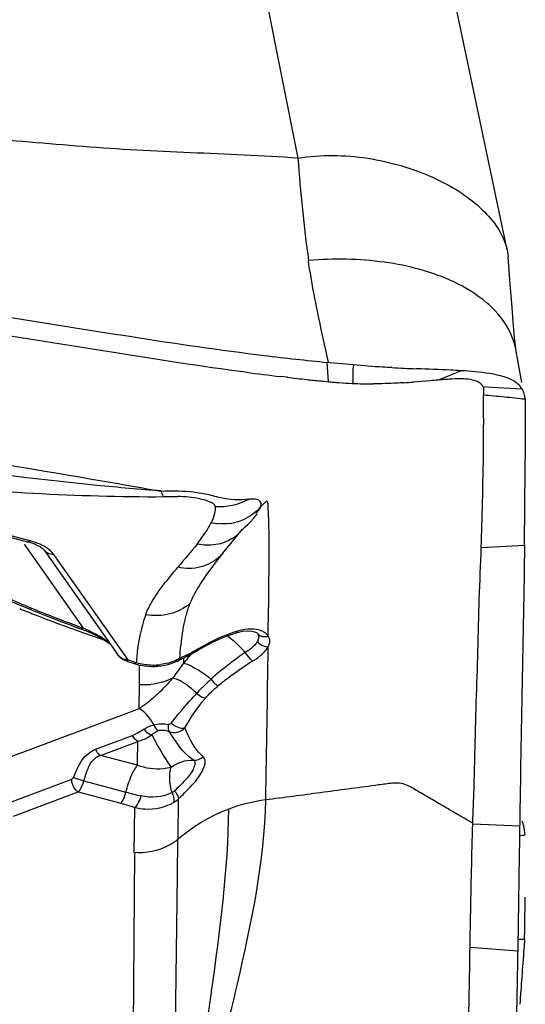
# Model space of a CAD drawing. Units: millimetres. Extents: x 0 to 594, y 0 to 420.
# Drawn here: x 424 to 426, y 257 to 261 of the extents above; entities that cross this region are included whole.
import ezdxf

# ---------------------------------------------------------------- set-up
doc = ezdxf.new("R2010")
doc.units = ezdxf.units.MM
doc.header["$LTSCALE"] = 32.67
doc.layers.add('607072814-000_CL', color=7, linetype='CONTINUOUS')

msp = doc.modelspace()

# ---------------------------------------------------------------- linework, layer by layer
at = {"layer": '607072814-000_CL', "color": 9, "linetype": 'CONTINUOUS'}
for p, q in [((424.8526, 262.48), (425.3289, 260.0961)), ((425.4131, 259.4694), (425.4406, 259.3418)), ((425.442, 259.2703), (425.4373, 259.3414)), ((426.0454, 259.2493), (426.0134, 259.2512)), ((426.157, 259.2429), (426.0454, 259.2493)), ((425.1598, 258.8368), (425.1487, 258.8369)), ((424.3187, 258.6696), (424.5368, 258.3601)), ((426.0061, 258.6583), (426.1655, 258.6669)), ((424.7024, 258.2428), (424.4278, 258.6323)), ((425.2199, 258.3306), (425.2211, 258.4321)), ((425.1781, 258.3423), (425.18, 258.3398)), ((424.9873, 258.2936), (424.9874, 258.2937)), ((425.2157, 258.2852), (425.2193, 258.2912)), ((424.6648, 258.2607), (424.6642, 258.2615)), ((424.9076, 258.2308), (424.9075, 258.2496)), ((424.8835, 258.2378), (424.8851, 258.2386)), ((424.7438, 258.0624), (424.7441, 258.1523)), ((424.7434, 258.0624), (424.1835, 257.8522)), ((424.5818, 257.9126), (424.7191, 257.9641)), ((424.6008, 257.89), (424.7381, 257.9415)), ((424.7373, 257.8534), (424.6008, 257.89)), ((424.5007, 257.8081), (424.4941, 257.8019)), ((424.2558, 257.7124), (424.4941, 257.8019)), ((424.5392, 257.7958), (424.6941, 257.7543)), ((424.2798, 257.6658), (424.5182, 257.7554)), ((424.5182, 257.7554), (424.6761, 257.713)), ((424.7246, 257.5313), (424.727, 257.6979)), ((424.8867, 257.5801), (424.8881, 257.7293)), ((425.9743, 257.637), (426.1476, 257.6293)), ((424.8846, 257.4446), (424.8864, 257.5798)), ((424.7204, 256.6839), (424.7266, 257.5311)), ((426.1425, 257.2118), (426.1655, 257.2107)), ((425.9646, 257.1821), (426.1405, 257.1687))]:
    msp.add_line(p, q, dxfattribs=at)
at = {"layer": '607072814-000_CL', "color": 7, "linetype": 'CONTINUOUS'}
for p, q in [((426.1012, 259.7568), (426.1048, 259.7316)), ((426.1373, 259.3691), (426.1364, 259.375)), ((426.1455, 259.3215), (426.1373, 259.3691)), ((425.4483, 259.3403), (425.4373, 259.3414)), ((425.5346, 259.332), (425.4483, 259.3403)), ((426.1561, 259.2675), (426.1455, 259.3215)), ((425.2901, 259.2865), (425.2651, 259.2894)), ((425.8173, 259.2739), (425.7539, 259.2688)), ((423.4259, 258.9213), (424.3314, 258.6786)), ((424.3391, 258.683), (423.4456, 258.9224)), ((425.1779, 258.7876), (425.1835, 258.7945)), ((425.1047, 258.7005), (425.1166, 258.7152)), ((425.1166, 258.7152), (425.1246, 258.7253)), ((425.122, 258.7222), (425.135, 258.734)), ((425.1246, 258.7253), (425.1246, 258.7253)), ((425.0574, 258.6437), (425.0931, 258.6865)), ((425.0931, 258.6865), (425.1047, 258.7005)), ((424.3922, 258.6474), (424.6642, 258.2615)), ((425.0516, 258.6366), (425.0574, 258.6437)), ((424.5272, 258.3576), (424.5456, 258.3507)), ((424.5565, 258.351), (424.5368, 258.3601)), ((424.575, 258.3419), (424.5565, 258.351)), ((425.0137, 258.3077), (425.0577, 258.3275)), ((425.0577, 258.3275), (425.1017, 258.343)), ((425.1757, 258.3441), (425.1777, 258.3428)), ((424.9216, 258.2565), (424.9603, 258.2782)), ((424.9603, 258.2782), (424.9874, 258.2937)), ((424.9873, 258.2936), (425.0137, 258.3077)), ((424.901, 258.2465), (424.9141, 258.2526)), ((424.7245, 258.2299), (424.7413, 258.2251)), ((424.7413, 258.2251), (424.7647, 258.2206)), ((424.7647, 258.2206), (424.7883, 258.2184)), ((424.7883, 258.2184), (424.8023, 258.2183)), ((424.8023, 258.2183), (424.8024, 258.2183)), ((424.8024, 258.2183), (424.8262, 258.2204)), ((424.8262, 258.2204), (424.8498, 258.2253)), ((424.8498, 258.2253), (424.8711, 258.2325)), ((424.8711, 258.2325), (424.885, 258.2388)), ((424.8764, 256.8121), (424.8846, 257.4446))]:
    msp.add_line(p, q, dxfattribs=at)
for points in [[(426.1012, 259.7568), (425.7518, 261.4203), (425.6959, 261.6865), (425.6419, 261.9438), (425.6127, 262.083)], [(426.1364, 259.3749), (426.1292, 259.4322), (426.1235, 259.4932), (426.1182, 259.5602), (426.1128, 259.6306), (426.1048, 259.7316)], [(425.135, 258.734), (425.144, 258.7424), (425.1543, 258.7525), (425.1656, 258.7646), (425.1768, 258.7781), (425.1788, 258.7808)], [(424.5456, 258.3507), (424.5701, 258.3405), (424.5932, 258.3295), (424.6145, 258.317), (424.6332, 258.3028)], [(425.102, 258.3432), (425.1049, 258.344), (425.1249, 258.3484)], [(425.1249, 258.3484), (425.1434, 258.35), (425.1587, 258.3491), (425.1695, 258.3467), (425.1757, 258.3441)], [(424.6648, 258.2607), (424.6735, 258.2514), (424.684, 258.2443), (424.6937, 258.2401)], [(424.8833, 258.2377), (424.8931, 258.2427), (424.901, 258.2465)]]:
    msp.add_lwpolyline(points, dxfattribs=at)
for centre, radius, start, end in [((426.3052, 268.2123), 8.9132, 262.91105, 264.41272), ((426.8848, 273.0652), 13.8707, 262.76424, 263.29427), ((426.0636, 266.8371), 7.525, 267.04258, 267.39331), ((426.1772, 269.3216), 10.012, 267.3903, 267.6486), ((426.5468, 270.0905), 10.8769, 263.36525, 263.5556), ((426.2416, 267.388), 8.1571, 263.55515, 263.81973), ((426.0942, 266.0306), 6.7918, 263.82351, 264.00585), ((425.9659, 264.7983), 5.5528, 263.9946, 264.5855), ((425.6621, 261.5946), 2.3347, 264.5898, 265.0826), ((425.6324, 261.2501), 1.9889, 265.0847, 265.6571), ((425.6109, 260.9627), 1.7007, 265.6438, 267.2641), ((425.5982, 260.7401), 1.4778, 267.3961, 270.4056), ((425.5348, 262.2086), 2.9479, 273.5958, 274.2639), ((426.5061, 251.1778), 8.1254, 94.65817, 94.86266), ((426.0255, 257.0923), 2.1914, 93.9048, 94.6931), ((425.9506, 258.186), 1.0951, 92.7851, 93.8901), ((426.0937, 259.2049), 0.0738, 27.6909, 30.9083), ((426.0874, 259.2032), 0.0803, 2.1449, 12.1423), ((425.014, 258.928), 0.2159, 318.0838, 319.4165), ((424.6776, 258.92), 0.3728, 331.2707, 332.7683), ((424.2726, 258.4588), 0.2276, 71.9825, 75.0164), ((426.2183, 263.0353), 4.9737, 246.0796, 247.4061), ((426.2849, 263.194), 5.1457, 247.4009, 247.8321), ((426.3192, 263.2783), 5.2367, 247.8324, 248.3545), ((426.3896, 263.4573), 5.4291, 248.3605, 249.9378), ((426.5453, 263.8016), 5.8617, 251.58856, 251.90235), ((425.9463, 257.5714), 0.2239, 18.1649, 19.7623), ((426.0493, 258.6859), 1.096, 275.324, 276.2257), ((441.3311, 255.9157), 15.2196, 175.64388, 176.02518)]:
    msp.add_arc(centre, radius, start, end, dxfattribs=at)
at = {"layer": '607072814-000_CL', "color": 9, "linetype": 'CONTINUOUS'}
for centre, radius, start, end in [((421.9082, 269.0125), 10.5024, 292.02192, 292.51885), ((425.0524, 258.9605), 0.2154, 258.411, 264.6438), ((425.0535, 258.9356), 0.1904, 277.7167, 284.5973), ((425.0086, 258.8157), 0.147, 310.2453, 322.0718), ((424.2662, 258.4107), 0.2819, 72.1701, 75.01), ((425.0071, 258.8174), 0.1493, 302.1032, 310.2485), ((424.9412, 258.7263), 0.1423, 314.1502, 320.8962), ((426.1672, 262.8912), 4.815, 245.0155, 247.3091), ((426.3369, 263.4463), 5.4114, 247.9147, 248.5207), ((426.2954, 263.1944), 5.1442, 247.2944, 248.3489), ((425.3847, 258.2772), 0.4865, 161.7529, 167.0397), ((425.3449, 258.2899), 0.4447, 158.8142, 161.7007), ((426.4361, 263.7015), 5.6851, 248.5319, 250.5819), ((426.3852, 263.4215), 5.3883, 248.3525, 249.9379), ((425.4456, 258.2628), 0.5491, 166.9977, 169.3532), ((425.5034, 258.2519), 0.6079, 169.3546, 171.4972), ((425.2681, 257.811), 0.5617, 106.7365, 118.0542), ((425.1616, 258.1632), 0.1938, 101.3894, 106.5578), ((426.5257, 263.9524), 5.9515, 250.571, 251.29554), ((425.6796, 258.229), 0.7856, 173.4193, 175.111), ((425.5791, 258.2406), 0.6845, 171.4982, 173.4187), ((425.2705, 257.8066), 0.5667, 118.0514, 119.5914), ((331.0101, 259.5119), 94.2172, 358.913562, 359.257742), ((426.5411, 263.7665), 5.8216, 251.58856, 251.90235), ((425.6769, 258.1697), 0.9463, 174.9332, 176.1709), ((425.8595, 257.4707), 1.2181, 140.5007, 141.3896), ((425.837, 257.4893), 1.189, 139.325, 140.5019), ((425.9455, 257.0991), 1.4244, 125.4056, 127.5308), ((425.9704, 257.0644), 1.4671, 124.7144, 125.4141), ((425.22, 258.3156), 0.0964, 207.963, 226.2903), ((424.7971, 258.4612), 0.2372, 254.255, 261.1212), ((424.7979, 258.4642), 0.2403, 261.0315, 267.158), ((424.797, 258.4446), 0.2208, 267.1362, 274.2484), ((424.7979, 258.4279), 0.204, 274.3599, 277.1043), ((424.417, 258.5503), 0.5856, 320.2669, 323.9422), ((424.4791, 258.5051), 0.5088, 323.9413, 327.3662), ((424.7013, 257.7931), 0.4869, 56.7133, 58.4869), ((425.876, 257.1891), 1.3107, 127.5189, 131.4438), ((425.9287, 257.0304), 1.4304, 123.0676, 126.5313), ((425.9896, 256.9385), 1.5407, 122.4414, 123.1012), ((424.7687, 258.3649), 0.2131, 286.3343, 297.5751), ((424.3917, 258.5698), 0.6175, 318.504, 320.3741), ((424.8184, 258.019), 0.1656, 59.0163, 62.9501), ((424.6375, 257.6955), 0.6034, 55.2066, 56.7341), ((424.6045, 257.6476), 0.6617, 53.7949, 55.2226), ((425.8433, 257.2795), 1.2219, 133.0999, 134.6529), ((424.6191, 257.6673), 0.6371, 52.3328, 53.8114), ((425.1564, 258.2899), 0.1894, 218.6433, 223.6122), ((425.848, 257.1402), 1.2942, 126.5515, 128.975), ((424.7644, 258.3725), 0.2211, 264.7629, 268.4041), ((424.7646, 258.3831), 0.2318, 268.4123, 275.456), ((424.3872, 258.5739), 0.6236, 313.2009, 316.6868), ((424.3886, 258.5726), 0.6216, 316.686, 318.5044), ((424.7299, 257.8948), 0.3183, 47.3442, 49.8682), ((425.5996, 257.5047), 0.89, 136.3394, 137.4263), ((424.7314, 257.8963), 0.3163, 44.8119, 47.363), ((387.1785, 258.2178), 37.5605, 359.4441, 359.5785), ((425.1644, 259.509), 1.8166, 254.9961, 256.8085), ((424.8121, 257.8135), 0.1134, 300.8886, 312.3005)]:
    msp.add_arc(centre, radius, start, end, dxfattribs=at)
at = {"layer": '607072814-000_CL', "color": 7, "linetype": 'CONTINUOUS'}
for points, knots in [([(425.3289, 260.0961), (425.1969, 260.1045), (424.9985, 260.1131), (424.7341, 260.1244), (424.5361, 260.1384), (424.3383, 260.1549), (424.0748, 260.1766), (423.7463, 260.2138), (423.3517, 260.2543), (422.9554, 260.2783), (422.5591, 260.2991), (422.2953, 260.3214), (422.1638, 260.3357)], [0, 0, 0, 0, 0.125062, 0.18759, 0.250102, 0.312614, 0.375108, 0.499983, 0.62492, 0.749946, 0.875023, 1, 1, 1, 1]), ([(425.3289, 260.0961), (425.4138, 260.1098), (425.586, 260.1074), (425.8209, 260.0383), (426.0064, 259.9275), (426.0892, 259.8137), (426.1012, 259.7568)], [0, 0, 0, 0, 0.286021, 0.562769, 0.806212, 1, 1, 1, 1]), ([(425.1378, 259.305), (424.9715, 259.3262), (424.6406, 259.379), (424.3098, 259.432), (424.1445, 259.4584)], [0, 0, 0, 0, 0.500173, 1, 1, 1, 1]), ([(425.6753, 259.3222), (425.6639, 259.3228), (425.6169, 259.3253), (425.57, 259.3288), (425.5346, 259.332)], [0, 0, 0, 0, 0.243979, 1, 1, 1, 1]), ([(425.9305, 259.3108), (425.9181, 259.3116), (425.8634, 259.3144), (425.8087, 259.3163), (425.7664, 259.318)], [0, 0, 0, 0, 0.22679, 1, 1, 1, 1]), ([(426.0649, 259.2949), (426.0555, 259.297), (426.0111, 259.3053), (425.966, 259.3087), (425.9305, 259.3109)], [0, 0, 0, 0, 0.214093, 1, 1, 1, 1]), ([(425.7196, 259.2664), (425.7109, 259.2659), (425.6739, 259.2638), (425.6369, 259.2625), (425.6087, 259.2623)], [0, 0, 0, 0, 0.238114, 1, 1, 1, 1]), ([(426.0134, 259.2512), (426.0065, 259.2651), (425.9779, 259.2781), (425.9377, 259.2809), (425.9117, 259.2805), (425.8974, 259.2798)], [0, 0, 0, 0, 0.376213, 0.650978, 1, 1, 1, 1]), ([(426.157, 259.2429), (426.1539, 259.2481), (426.137, 259.2698), (426.1105, 259.2817), (426.0903, 259.2881)], [0, 0, 0, 0, 0.222941, 1, 1, 1, 1]), ([(426.0057, 258.6582), (426.0075, 258.7139), (426.0129, 258.9018), (426.016, 259.0897), (426.0141, 259.2219)], [0, 0, 0, 0, 0.296632, 1, 1, 1, 1]), ([(426.0134, 259.2512), (426.015, 259.247), (426.014, 259.2368), (426.0145, 259.2271), (426.0144, 259.2218)], [0, 0, 0, 0, 0.458497, 1, 1, 1, 1]), ([(426.0141, 259.2219), (426.0398, 259.2193), (426.0912, 259.2152), (426.1425, 259.2089), (426.1682, 259.2064)], [0, 0, 0, 0, 0.499444, 1, 1, 1, 1]), ([(426.1655, 258.6669), (426.1661, 258.7236), (426.1664, 258.851), (426.1698, 259.0309), (426.1688, 259.154), (426.1687, 259.2064)], [0, 0, 0, 0, 0.31545, 0.708415, 1, 1, 1, 1]), ([(423.8688, 258.8892), (424.0302, 258.878), (424.3513, 258.856), (424.6733, 258.8442), (424.8334, 258.8458)], [0, 0, 0, 0, 0.502565, 1, 1, 1, 1]), ([(425.1487, 258.8369), (425.1144, 258.8304), (425.0583, 258.836), (424.9867, 258.8568), (424.9469, 258.8616), (424.9268, 258.8645)], [0, 0, 0, 0, 0.466446, 0.728155, 1, 1, 1, 1]), ([(424.3314, 258.6785), (424.3333, 258.678), (424.3365, 258.68), (424.3384, 258.6822), (424.3391, 258.683)], [0, 0, 0, 0, 0.661532, 1, 1, 1, 1]), ([(424.3922, 258.6474), (424.3885, 258.6527), (424.3722, 258.6638), (424.3549, 258.6713), (424.343, 258.6752)], [0, 0, 0, 0, 0.341002, 1, 1, 1, 1]), ([(425.9745, 257.6393), (425.9757, 257.6819), (425.9796, 257.767), (425.9831, 257.9159), (425.9869, 258.0858), (425.9944, 258.2769), (425.9975, 258.4678), (426.004, 258.5949), (426.0061, 258.6583)], [0, 0, 0, 0, 0.125369, 0.250637, 0.438264, 0.625448, 0.813597, 1, 1, 1, 1]), ([(426.1655, 258.6669), (426.1638, 258.4953), (426.1557, 258.1503), (426.1504, 257.8053), (426.1477, 257.6318)], [0, 0, 0, 0, 0.497206, 1, 1, 1, 1]), ([(424.7673, 258.4096), (424.7731, 258.4253), (424.8044, 258.4893), (424.8517, 258.5429), (424.8858, 258.5847)], [0, 0, 0, 0, 0.237689, 1, 1, 1, 1]), ([(424.9869, 258.5508), (424.9811, 258.5424), (424.9598, 258.5106), (424.9411, 258.4769), (424.9305, 258.4509)], [0, 0, 0, 0, 0.266266, 1, 1, 1, 1]), ([(425.0521, 256.8119), (425.0695, 256.89), (425.1404, 257.1905), (425.2061, 257.4964), (425.2104, 257.7255)], [0, 0, 0, 0, 0.258941, 1, 1, 1, 1]), ([(425.9646, 257.1822), (425.9652, 257.2194), (425.968, 257.371), (425.9711, 257.5226), (425.9743, 257.637)], [0, 0, 0, 0, 0.245496, 1, 1, 1, 1]), ([(426.1476, 257.6293), (426.147, 257.5894), (426.1446, 257.4359), (426.1427, 257.2823), (426.1405, 257.1687)], [0, 0, 0, 0, 0.260047, 1, 1, 1, 1]), ([(426.1677, 257.5964), (426.1673, 257.6076), (426.1647, 257.6228), (426.1603, 257.6373), (426.1591, 257.6412)], [0, 0, 0, 0, 0.73299, 1, 1, 1, 1]), ([(426.1667, 257.265), (426.1668, 257.2723), (426.167, 257.306), (426.1679, 257.3397), (426.1684, 257.3661)], [0, 0, 0, 0, 0.217506, 1, 1, 1, 1]), ([(426.1655, 257.2107), (426.1657, 257.2145), (426.1663, 257.2326), (426.1667, 257.2507), (426.1667, 257.265)], [0, 0, 0, 0, 0.211112, 1, 1, 1, 1]), ([(426.1655, 257.2107), (426.1651, 257.1988), (426.1616, 257.1525), (426.1582, 257.1062), (426.1555, 257.0717)], [0, 0, 0, 0, 0.255037, 1, 1, 1, 1]), ([(425.9562, 256.7269), (425.9571, 256.766), (425.9601, 256.9178), (425.9626, 257.0695), (425.9646, 257.1821)], [0, 0, 0, 0, 0.257686, 1, 1, 1, 1]), ([(426.1405, 257.1687), (426.1398, 257.1324), (426.1371, 256.9837), (426.1345, 256.835), (426.1317, 256.7227)], [0, 0, 0, 0, 0.244583, 1, 1, 1, 1])]:
    msp.add_open_spline(points, degree=3, knots=knots, dxfattribs=at)
at = {"layer": '607072814-000_CL', "color": 9, "linetype": 'CONTINUOUS'}
for points in [[(425.3289, 260.0961), (425.3388, 259.9698), (425.35, 259.8434), (425.3687, 259.7181)], [(425.3665, 259.7179), (425.3786, 259.6345), (425.3954, 259.5518), (425.4131, 259.4694)], [(424.8246, 258.8663), (424.8587, 258.8681), (424.8929, 258.8677), (424.9268, 258.8646)], [(424.8334, 258.8458), (424.83, 258.8524), (424.8271, 258.8593), (424.8246, 258.8663)], [(424.8334, 258.8458), (424.8511, 258.8464), (424.8687, 258.8467), (424.8863, 258.8464)], [(425.0237, 258.8099), (425.0662, 258.8067), (425.1114, 258.8163), (425.1487, 258.8369)], [(425.1916, 258.8087), (425.1928, 258.8127), (425.1936, 258.8169), (425.1931, 258.821)], [(425.0237, 258.8099), (425.0244, 258.801), (425.0229, 258.792), (425.021, 258.7834)], [(425.021, 258.7834), (425.0183, 258.7717), (425.0142, 258.7602), (425.0088, 258.7495)], [(425.0791, 258.7469), (425.0636, 258.7448), (425.0478, 258.7445), (425.0323, 258.746)], [(425.0865, 258.6909), (425.0683, 258.6795), (425.0474, 258.672), (425.0263, 258.6686)], [(425.0263, 258.6686), (425.0034, 258.6648), (424.9795, 258.6656), (424.9567, 258.6702)], [(424.7673, 258.4096), (424.7489, 258.3596), (424.739, 258.3063), (424.7343, 258.2532)], [(424.5273, 258.3577), (424.5304, 258.3567), (424.5341, 258.3582), (424.5368, 258.3601)], [(425.1018, 258.3438), (425.1041, 258.3443), (425.1058, 258.3467), (425.1064, 258.3489)], [(425.18, 258.3398), (425.1845, 258.3345), (425.1915, 258.3311), (425.1983, 258.3296)], [(425.1983, 258.3296), (425.2054, 258.328), (425.2131, 258.3281), (425.22, 258.3304)], [(424.8939, 258.2489), (424.8946, 258.2646), (424.8955, 258.2803), (424.8968, 258.296)], [(424.9872, 258.294), (424.9891, 258.295), (424.9903, 258.2973), (424.9906, 258.2994)], [(425.1796, 258.3106), (425.185, 258.3033), (425.1933, 258.2979), (425.2019, 258.2947)], [(425.2007, 258.2675), (425.2062, 258.2729), (425.2114, 258.2788), (425.2157, 258.2852)], [(425.2019, 258.2947), (425.2074, 258.2925), (425.2135, 258.2912), (425.2194, 258.2915)], [(424.6709, 258.2543), (424.6686, 258.2562), (424.6666, 258.2583), (424.6648, 258.2607)], [(424.7024, 258.2428), (424.6912, 258.2432), (424.6794, 258.247), (424.6709, 258.2543)], [(424.7024, 258.2428), (424.7001, 258.2409), (424.6968, 258.2392), (424.694, 258.24)], [(424.8851, 258.2386), (424.8889, 258.2409), (424.892, 258.2445), (424.894, 258.2484)], [(424.9265, 258.2636), (424.9156, 258.2587), (424.9047, 258.2538), (424.894, 258.2484)], [(424.9138, 258.2533), (424.9181, 258.2551), (424.922, 258.2585), (424.9242, 258.2626)], [(424.9214, 258.257), (424.9245, 258.2586), (424.9273, 258.2615), (424.9286, 258.2648)], [(425.1534, 258.2459), (425.1563, 258.2432), (425.1595, 258.2404), (425.1631, 258.2387)], [(424.7245, 258.23), (424.7273, 258.2292), (424.7305, 258.231), (424.7327, 258.2329)], [(424.7442, 258.1523), (424.7444, 258.1763), (424.7444, 258.2004), (424.7443, 258.2245)], [(424.8024, 258.2184), (424.8065, 258.2186), (424.8107, 258.2213), (424.8134, 258.2245)], [(424.8673, 258.176), (424.87, 258.1756), (424.8727, 258.1749), (424.8753, 258.1741)], [(424.8753, 258.1741), (424.8817, 258.1722), (424.8878, 258.1695), (424.8937, 258.1665)], [(424.8286, 258.1604), (424.815, 258.1564), (424.8008, 258.1537), (424.7867, 258.1524)], [(424.9036, 258.161), (424.9147, 258.1544), (424.9252, 258.1465), (424.9351, 258.1382)], [(424.9557, 258.1192), (424.9652, 258.1291), (424.9748, 258.139), (424.9846, 258.1487)], [(424.9879, 258.1018), (425.002, 258.1178), (425.0174, 258.1328), (425.034, 258.1463)], [(424.9114, 257.9915), (424.9343, 258.03), (424.9585, 258.0681), (424.9879, 258.1018)], [(424.7611, 257.9863), (424.7479, 257.9775), (424.7339, 257.9697), (424.7191, 257.9641)], [(424.7611, 257.9863), (424.772, 257.9937), (424.7842, 257.9996), (424.7969, 258.003)], [(424.7969, 258.003), (424.8142, 258.008), (424.8332, 258.0082), (424.8507, 258.0045)], [(424.8616, 258.0096), (424.8591, 258.0064), (424.8546, 258.0037), (424.8507, 258.0045)], [(424.7381, 257.9415), (424.7295, 257.9464), (424.7231, 257.9551), (424.7191, 257.9641)], [(424.738, 257.9415), (424.7565, 257.9466), (424.7741, 257.9553), (424.7901, 257.9658)], [(424.7901, 257.9658), (424.7968, 257.9727), (424.8051, 257.9786), (424.8143, 257.9816)], [(424.9432, 257.8725), (424.9055, 257.8989), (424.8784, 257.9391), (424.8543, 257.9785)], [(424.9432, 257.8725), (424.9561, 257.8714), (424.9702, 257.8766), (424.9799, 257.8851)], [(424.8617, 257.8462), (424.884, 257.864), (424.9148, 257.8746), (424.9432, 257.8724)], [(424.8647, 257.7525), (424.8302, 257.7353), (424.7873, 257.7315), (424.7498, 257.7403)], [(424.874, 257.7593), (424.8712, 257.7567), (424.868, 257.7544), (424.8647, 257.7525)], [(424.6761, 257.713), (424.6932, 257.7084), (424.7101, 257.7033), (424.7269, 257.6979)], [(425.2102, 257.7254), (425.1639, 257.7194), (425.118, 257.7082), (425.0742, 257.6919)]]:
    msp.add_open_spline(points, degree=3, dxfattribs=at)
for points, knots in [([(425.9048, 259.6387), (425.8246, 259.6766), (425.6451, 259.7227), (425.4618, 259.7257), (425.3687, 259.7181)], [0, 0, 0, 0, 0.486999, 1, 1, 1, 1]), ([(426.0564, 259.5327), (426.0467, 259.543), (426.0015, 259.5855), (425.9479, 259.6184), (425.9048, 259.6387)], [0, 0, 0, 0, 0.229962, 1, 1, 1, 1]), ([(426.1364, 259.375), (426.1345, 259.3886), (426.1213, 259.4468), (426.0879, 259.4995), (426.0564, 259.5327)], [0, 0, 0, 0, 0.231509, 1, 1, 1, 1]), ([(424.8244, 258.8647), (424.7039, 258.8861), (424.2208, 258.9695), (423.7366, 259.0471), (423.374, 259.1097)], [0, 0, 0, 0, 0.249538, 1, 1, 1, 1]), ([(424.8246, 258.8669), (424.7454, 258.8725), (424.4258, 258.9004), (424.1077, 258.9425), (423.8681, 258.9722)], [0, 0, 0, 0, 0.24733, 1, 1, 1, 1]), ([(425.0237, 258.8099), (425.0217, 258.8187), (424.9979, 258.8302), (424.9657, 258.838), (424.9261, 258.8447), (424.8996, 258.8458), (424.8863, 258.8464)], [0, 0, 0, 0, 0.186682, 0.451885, 0.726143, 1, 1, 1, 1]), ([(425.1931, 258.821), (425.1926, 258.8257), (425.182, 258.8369), (425.1682, 258.8364), (425.1598, 258.8368)], [0, 0, 0, 0, 0.358651, 1, 1, 1, 1]), ([(425.2211, 258.4321), (425.2214, 258.4573), (425.2219, 258.5086), (425.2228, 258.5856), (425.2232, 258.6492), (425.2229, 258.6976), (425.2224, 258.7297), (425.2215, 258.7585), (425.2208, 258.7833), (425.2188, 258.8053), (425.2202, 258.8186), (425.2153, 258.8311), (425.2076, 258.8235), (425.2009, 258.8175), (425.1949, 258.8117), (425.1916, 258.8087)], [0, 0, 0, 0, 0.176861, 0.358941, 0.539352, 0.622389, 0.697715, 0.76474, 0.823284, 0.873807, 0.913428, 0.92821, 0.944018, 0.969067, 1, 1, 1, 1]), ([(425.1916, 258.8087), (425.1751, 258.7878), (425.1446, 258.7652), (425.1105, 258.7536), (425.1015, 258.7513)], [0, 0, 0, 0, 0.74133, 1, 1, 1, 1]), ([(424.4278, 258.6323), (424.4243, 258.6373), (424.4036, 258.6592), (424.3751, 258.6718), (424.3525, 258.6791)], [0, 0, 0, 0, 0.204104, 1, 1, 1, 1]), ([(424.4279, 258.6323), (424.4243, 258.6321), (424.4111, 258.6323), (424.3979, 258.6395), (424.3923, 258.6473)], [0, 0, 0, 0, 0.270664, 1, 1, 1, 1]), ([(425.0403, 258.6243), (425.0213, 258.6059), (424.9705, 258.5784), (424.9135, 258.579), (424.8857, 258.585)], [0, 0, 0, 0, 0.481928, 1, 1, 1, 1]), ([(424.9305, 258.4509), (424.9093, 258.4325), (424.8557, 258.4057), (424.7963, 258.4045), (424.7673, 258.4096)], [0, 0, 0, 0, 0.487144, 1, 1, 1, 1]), ([(425.22, 258.3303), (425.2163, 258.3357), (425.1904, 258.3595), (425.1505, 258.3586), (425.1234, 258.3531)], [0, 0, 0, 0, 0.190302, 1, 1, 1, 1]), ([(425.1349, 258.2704), (425.1301, 258.276), (425.1096, 258.2982), (425.0865, 258.3184), (425.0674, 258.3311)], [0, 0, 0, 0, 0.240536, 1, 1, 1, 1]), ([(425.18, 258.3398), (425.184, 258.3339), (425.1851, 258.3222), (425.181, 258.3131), (425.1796, 258.3106)], [0, 0, 0, 0, 0.715958, 1, 1, 1, 1]), ([(425.2193, 258.2913), (425.2228, 258.2976), (425.2276, 258.3111), (425.2235, 258.3251), (425.2199, 258.3304)], [0, 0, 0, 0, 0.529837, 1, 1, 1, 1]), ([(424.9906, 258.2994), (424.9849, 258.2962), (424.9636, 258.2841), (424.9422, 258.2723), (424.9265, 258.2636)], [0, 0, 0, 0, 0.267226, 1, 1, 1, 1]), ([(425.1796, 258.3106), (425.1777, 258.307), (425.1655, 258.2907), (425.1486, 258.2788), (425.1349, 258.2704)], [0, 0, 0, 0, 0.20385, 1, 1, 1, 1]), ([(424.8937, 258.2486), (424.8887, 258.2457), (424.8665, 258.2343), (424.842, 258.2278), (424.8231, 258.2255)], [0, 0, 0, 0, 0.236141, 1, 1, 1, 1]), ([(425.1631, 258.2387), (425.1667, 258.241), (425.1799, 258.2497), (425.1924, 258.2594), (425.2007, 258.2675)], [0, 0, 0, 0, 0.269727, 1, 1, 1, 1]), ([(424.9076, 258.2308), (424.9105, 258.2303), (424.9276, 258.2248), (424.9432, 258.2159), (424.9558, 258.2082)], [0, 0, 0, 0, 0.167478, 1, 1, 1, 1]), ([(425.0192, 258.1593), (425.0206, 258.1578), (425.0253, 258.1532), (425.03, 258.1485), (425.034, 258.1463)], [0, 0, 0, 0, 0.310792, 1, 1, 1, 1]), ([(424.8141, 258.1193), (424.8082, 258.1138), (424.7859, 258.0936), (424.762, 258.075), (424.7438, 258.0625)], [0, 0, 0, 0, 0.266081, 1, 1, 1, 1]), ([(424.8616, 258.0096), (424.8681, 258.0176), (424.8949, 258.0507), (424.9224, 258.0832), (424.9442, 258.1068)], [0, 0, 0, 0, 0.243834, 1, 1, 1, 1]), ([(424.9557, 258.1192), (424.9611, 258.1144), (424.9712, 258.1075), (424.9828, 258.102), (424.9879, 258.1018)], [0, 0, 0, 0, 0.585266, 1, 1, 1, 1]), ([(424.7969, 258.003), (424.7936, 258.0095), (424.7799, 258.0325), (424.7607, 258.0529), (424.7438, 258.0625)], [0, 0, 0, 0, 0.2726, 1, 1, 1, 1]), ([(424.7611, 257.9863), (424.7665, 257.9788), (424.7761, 257.9705), (424.7874, 257.9664), (424.7901, 257.9658)], [0, 0, 0, 0, 0.774549, 1, 1, 1, 1]), ([(424.7969, 258.003), (424.7979, 258.0007), (424.8021, 257.9924), (424.8084, 257.9849), (424.8143, 257.9816)], [0, 0, 0, 0, 0.276262, 1, 1, 1, 1]), ([(424.8143, 257.9816), (424.8173, 257.9826), (424.8306, 257.9852), (424.8446, 257.9824), (424.8543, 257.9785)], [0, 0, 0, 0, 0.228744, 1, 1, 1, 1]), ([(424.8507, 258.0045), (424.8503, 258.0019), (424.8494, 257.9932), (424.8503, 257.9832), (424.8543, 257.9785)], [0, 0, 0, 0, 0.301274, 1, 1, 1, 1]), ([(424.8543, 257.9785), (424.8635, 257.9742), (424.8856, 257.9723), (424.9044, 257.9838), (424.9114, 257.9915)], [0, 0, 0, 0, 0.490764, 1, 1, 1, 1]), ([(424.8616, 258.0096), (424.8691, 258.0027), (424.8846, 257.9933), (424.9038, 257.9891), (424.9114, 257.9915)], [0, 0, 0, 0, 0.560083, 1, 1, 1, 1]), ([(424.9799, 257.8851), (424.9716, 257.8921), (424.9418, 257.9229), (424.9241, 257.9626), (424.9114, 257.9915)], [0, 0, 0, 0, 0.256322, 1, 1, 1, 1]), ([(424.7901, 257.9658), (424.7958, 257.9548), (424.8177, 257.9138), (424.8417, 257.8738), (424.8617, 257.8462)], [0, 0, 0, 0, 0.267339, 1, 1, 1, 1]), ([(424.5007, 257.8081), (424.5107, 257.8308), (424.5228, 257.8648), (424.5545, 257.8984), (424.5728, 257.9082), (424.5818, 257.9126)], [0, 0, 0, 0, 0.546602, 0.778008, 1, 1, 1, 1]), ([(424.5818, 257.9126), (424.5829, 257.9101), (424.5876, 257.9014), (424.5946, 257.8936), (424.6008, 257.89)], [0, 0, 0, 0, 0.27208, 1, 1, 1, 1]), ([(424.5392, 257.7958), (424.5464, 257.8161), (424.553, 257.8464), (424.5762, 257.879), (424.5925, 257.8877), (424.6008, 257.89)], [0, 0, 0, 0, 0.548485, 0.778643, 1, 1, 1, 1]), ([(424.8881, 257.7293), (424.9033, 257.744), (424.9328, 257.7737), (424.9716, 257.8164), (424.9944, 257.8687), (424.9799, 257.8851)], [0, 0, 0, 0, 0.337232, 0.650835, 1, 1, 1, 1]), ([(424.6941, 257.7543), (424.6994, 257.7744), (424.711, 257.8086), (424.7273, 257.8416), (424.7373, 257.8534)], [0, 0, 0, 0, 0.572296, 1, 1, 1, 1]), ([(424.8617, 257.8462), (424.852, 257.8434), (424.8106, 257.8355), (424.7669, 257.8418), (424.7373, 257.8534)], [0, 0, 0, 0, 0.241603, 1, 1, 1, 1]), ([(424.8647, 257.7525), (424.8596, 257.7694), (424.8544, 257.8006), (424.8564, 257.8333), (424.8618, 257.8462)], [0, 0, 0, 0, 0.558165, 1, 1, 1, 1]), ([(424.9433, 257.8725), (424.9561, 257.8632), (424.935, 257.8214), (424.9078, 257.7919), (424.8855, 257.7698), (424.874, 257.7593)], [0, 0, 0, 0, 0.34568, 0.661057, 1, 1, 1, 1]), ([(424.5007, 257.8081), (424.5033, 257.8074), (424.5162, 257.8035), (424.529, 257.7993), (424.5392, 257.7958)], [0, 0, 0, 0, 0.199102, 1, 1, 1, 1]), ([(424.5182, 257.7554), (424.5147, 257.7574), (424.501, 257.7692), (424.4938, 257.7881), (424.4941, 257.8019)], [0, 0, 0, 0, 0.225859, 1, 1, 1, 1]), ([(424.5182, 257.7554), (424.5204, 257.7574), (424.5302, 257.7693), (424.5359, 257.784), (424.5392, 257.7958)], [0, 0, 0, 0, 0.194982, 1, 1, 1, 1]), ([(425.9744, 257.6394), (425.9459, 257.656), (425.9032, 257.6809), (425.8463, 257.7141), (425.8035, 257.7392), (425.761, 257.7638), (425.7167, 257.7899), (425.6646, 257.7865), (425.5981, 257.7763), (425.5135, 257.7659), (425.4126, 257.752), (425.3114, 257.7387), (425.244, 257.7299), (425.2103, 257.7254)], [0, 0, 0, 0, 0.122622, 0.18393, 0.245235, 0.30655, 0.368082, 0.430944, 0.494171, 0.620602, 0.747026, 0.873485, 1, 1, 1, 1]), ([(424.6761, 257.713), (424.6779, 257.7152), (424.6858, 257.7281), (424.691, 257.7425), (424.6941, 257.7543)], [0, 0, 0, 0, 0.187091, 1, 1, 1, 1]), ([(424.7498, 257.7403), (424.7473, 257.7316), (424.7409, 257.7168), (424.7324, 257.7025), (424.7271, 257.6978)], [0, 0, 0, 0, 0.559285, 1, 1, 1, 1]), ([(424.8647, 257.7525), (424.8661, 257.7493), (424.8701, 257.7377), (424.8727, 257.7247), (424.8703, 257.7162)], [0, 0, 0, 0, 0.284894, 1, 1, 1, 1]), ([(424.874, 257.7593), (424.876, 257.7566), (424.882, 257.7475), (424.8881, 257.7373), (424.8884, 257.7296)], [0, 0, 0, 0, 0.307197, 1, 1, 1, 1]), ([(424.727, 257.6979), (424.7393, 257.6947), (424.7876, 257.6872), (424.839, 257.698), (424.8703, 257.7162)], [0, 0, 0, 0, 0.259646, 1, 1, 1, 1]), ([(425.0742, 257.6919), (425.0569, 257.6854), (424.9897, 257.6566), (424.9281, 257.6155), (424.8867, 257.5801)], [0, 0, 0, 0, 0.25413, 1, 1, 1, 1]), ([(424.9783, 256.7891), (424.9887, 256.8656), (425.032, 257.165), (425.0715, 257.4664), (425.0742, 257.6919)], [0, 0, 0, 0, 0.255104, 1, 1, 1, 1]), ([(424.8864, 257.5799), (424.8759, 257.5708), (424.8279, 257.5394), (424.7677, 257.5272), (424.7246, 257.5313)], [0, 0, 0, 0, 0.242543, 1, 1, 1, 1])]:
    msp.add_open_spline(points, degree=3, knots=knots, dxfattribs=at)
at = {"layer": '607072814-000_CL', "color": 7, "linetype": 'CONTINUOUS'}
for points in [[(424.2249, 259.5153), (424.5511, 259.4627), (424.8772, 259.4078), (425.2052, 259.3672)], [(425.5346, 259.332), (425.5304, 259.3096), (425.5324, 259.2865), (425.5311, 259.2638)], [(426.0903, 259.2881), (426.082, 259.2908), (426.0735, 259.293), (426.0649, 259.2949)], [(426.1659, 259.2201), (426.1645, 259.2267), (426.1622, 259.2332), (426.1591, 259.2392)], [(425.1835, 258.7945), (425.1854, 258.7969), (425.1872, 258.7995), (425.1888, 258.8021)], [(425.1888, 258.8021), (425.19, 258.8042), (425.1911, 258.8063), (425.192, 258.8085)], [(424.9567, 258.6698), (424.9743, 258.6923), (424.9908, 258.7158), (425.0045, 258.7408)], [(424.9569, 258.6701), (424.9338, 258.6412), (424.9092, 258.6135), (424.8857, 258.585)], [(425.0533, 258.6387), (425.0301, 258.6102), (425.0077, 258.581), (424.9869, 258.5508)], [(424.6063, 258.3238), (424.5963, 258.3305), (424.5857, 258.3364), (424.575, 258.3419)], [(424.6306, 258.3052), (424.6231, 258.3121), (424.6149, 258.3182), (424.6063, 258.3238)]]:
    msp.add_open_spline(points, degree=3, dxfattribs=at)

doc.saveas('drawing.dxf')
